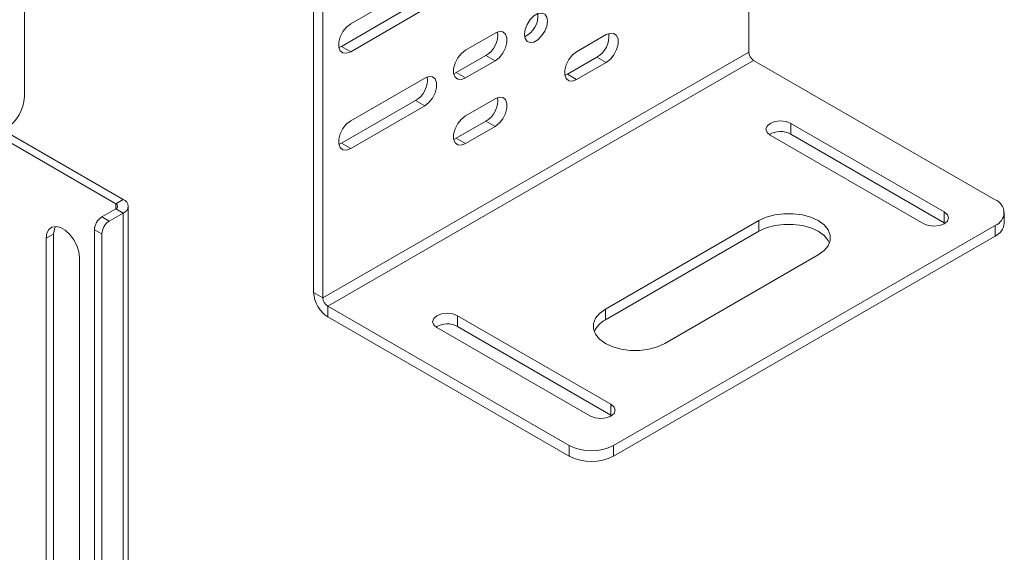
# Paper-space layout 'Sheet 4' of a CAD drawing. Units: millimetres. Extents: x 40 to 4454, y 1814 to 5962.
# Drawn here: x 4266 to 4454, y 4822 to 4924 of the extents above; entities that cross this region are included whole.
import ezdxf

# ---------------------------------------------------------------- set-up
doc = ezdxf.new("R2010")
doc.units = ezdxf.units.MM

psp = doc.layouts.new('Sheet 4')

# ---------------------------------------------------------------- linework, layer by layer
at = {"color": 7, "linetype": 'Continuous', "lineweight": 18}
for p, q in [((4405.12, 4917.97), (4405.12, 4982.72)), ((4266.81, 4909.48), (4266.81, 4963.84)), ((4322.04, 4872.04), (4322.04, 4936.8)), ((4323.81, 4871.02), (4323.81, 4935.78)), ((4343.25, 4931.51), (4329.11, 4923.34)), ((4341.49, 4927.22), (4327.34, 4919.06)), ((4329.11, 4918.04), (4343.25, 4926.2)), ((4356.69, 4921.59), (4351.03, 4918.32)), ((4377.9, 4921.3), (4372.24, 4918.04)), ((4323.81, 4871.02), (4405.12, 4917.97)), ((4327.34, 4919.06), (4326.86, 4918.84)), ((4327.34, 4919.06), (4329.11, 4918.04)), ((4324.73, 4869.43), (4406.04, 4916.37)), ((4354.92, 4917.3), (4349.26, 4914.04)), ((4351.03, 4913.02), (4356.69, 4916.28)), ((4356.69, 4916.28), (4354.92, 4917.3)), ((4376.13, 4917.01), (4370.48, 4913.75)), ((4372.24, 4912.73), (4377.9, 4915.99)), ((4377.9, 4915.99), (4376.13, 4917.01)), ((4452.15, 4889.76), (4406.04, 4916.37)), ((4349.26, 4914.04), (4348.78, 4913.82)), ((4351.03, 4913.02), (4349.26, 4914.04)), ((4343.25, 4913.01), (4329.11, 4904.85)), ((4370.48, 4913.75), (4370, 4913.53)), ((4372.24, 4912.73), (4370.48, 4913.75)), ((4341.49, 4908.73), (4327.34, 4900.56)), ((4341.49, 4908.73), (4343.25, 4907.7)), ((4356.69, 4909.05), (4351.03, 4905.79)), ((4329.11, 4899.54), (4343.25, 4907.7)), ((4354.92, 4904.77), (4349.26, 4901.5)), ((4356.69, 4903.75), (4354.92, 4904.77)), ((4262.77, 4903.06), (4285.69, 4889.83)), ((4351.03, 4900.48), (4356.69, 4903.75)), ((4413.13, 4904.34), (4442.44, 4887.42)), ((4413.13, 4904.34), (4413.13, 4902.3)), ((4261.36, 4902.25), (4284.28, 4889.01)), ((4349.26, 4901.5), (4348.78, 4901.28)), ((4351.03, 4900.48), (4349.26, 4901.5)), ((4438.52, 4885.16), (4409.21, 4902.08)), ((4413.13, 4902.3), (4442.44, 4885.38)), ((4327.34, 4900.56), (4326.86, 4900.34)), ((4327.34, 4900.56), (4329.11, 4899.54)), ((4284.28, 4889.01), (4285.69, 4889.83)), ((4281.59, 4886.48), (4284.28, 4888.03)), ((4284.28, 4888.03), (4285.69, 4887.22)), ((4286.63, 4488.42), (4286.63, 4888.52)), ((4281.59, 4886.48), (4283.01, 4885.67)), ((4283.01, 4885.67), (4285.69, 4887.22)), ((4285.69, 4887.22), (4285.69, 4487.11)), ((4442.44, 4887.42), (4442.44, 4885.38)), ((4453.9, 4885.27), (4453.9, 4887.31)), ((4281.59, 4883.22), (4280.18, 4884.03)), ((4280.18, 4487.19), (4280.18, 4884.03)), ((4377.74, 4868.85), (4407.05, 4885.77)), ((4379.32, 4842.82), (4452.15, 4884.86)), ((4407.05, 4885.77), (4407.05, 4883.73)), ((4442.44, 4885.38), (4442.62, 4885.27)), ((4452.15, 4882.82), (4452.15, 4884.86)), ((4270.99, 4882.4), (4272.4, 4883.21)), ((4270.99, 4751.75), (4270.99, 4882.4)), ((4272.4, 4752.57), (4272.4, 4883.21)), ((4281.59, 4486.38), (4281.59, 4883.22)), ((4377.74, 4866.81), (4407.05, 4883.73)), ((4379.32, 4840.77), (4452.15, 4882.82)), ((4277.35, 4878.72), (4277.35, 4748.08)), ((4418.37, 4879.24), (4389.06, 4862.32)), ((4322.04, 4872.04), (4323.81, 4871.02)), ((4370.83, 4842.82), (4324.73, 4869.43)), ((4324.73, 4869.43), (4324.73, 4867.39)), ((4370.83, 4840.77), (4324.73, 4867.39)), ((4349.49, 4867.6), (4378.8, 4850.68)), ((4349.49, 4867.6), (4349.49, 4865.56)), ((4377.74, 4868.85), (4377.74, 4866.81)), ((4374.88, 4848.42), (4345.57, 4865.34)), ((4349.49, 4865.56), (4378.8, 4848.64)), ((4378.8, 4850.68), (4378.8, 4848.64)), ((4378.8, 4848.64), (4378.98, 4848.53)), ((4370.83, 4840.77), (4370.83, 4842.82)), ((4379.32, 4842.82), (4379.32, 4840.77))]:
    psp.add_line(p, q, dxfattribs=at)
at = {"color": 8, "linetype": 'Continuous', "lineweight": 18}
psp.add_line((4284.28, 4889.01), (4284.28, 4888.03), dxfattribs=at)
at = {"color": 7, "linetype": 'Continuous', "lineweight": 18, "flags": 128}
for points in [[(4362.27, 4921.34), (4362.41, 4920.55), (4362.79, 4920.01), (4363.37, 4919.78), (4364.09, 4919.89), (4364.85, 4920.33), (4365.56, 4921.05), (4366.15, 4921.95), (4366.53, 4922.93), (4366.66, 4923.87), (4366.53, 4924.66), (4366.15, 4925.2), (4365.56, 4925.43), (4364.85, 4925.32), (4364.09, 4924.88), (4363.37, 4924.16), (4362.79, 4923.26), (4362.41, 4922.28), (4362.27, 4921.34)], [(4329.11, 4923.34), (4328.32, 4922.73), (4327.63, 4921.87), (4327.12, 4920.87), (4326.85, 4919.84), (4326.85, 4918.92), (4327.12, 4918.21), (4327.63, 4917.8), (4328.32, 4917.74), (4329.11, 4918.04)], [(4356.69, 4916.28), (4357.47, 4916.89), (4358.17, 4917.75), (4358.68, 4918.76), (4358.95, 4919.78), (4358.95, 4920.7), (4358.68, 4921.41), (4358.17, 4921.82), (4357.47, 4921.88), (4356.69, 4921.59)], [(4377.9, 4915.99), (4378.69, 4916.61), (4379.38, 4917.47), (4379.89, 4918.47), (4380.16, 4919.49), (4380.16, 4920.41), (4379.89, 4921.12), (4379.38, 4921.53), (4378.69, 4921.59), (4377.9, 4921.3)], [(4351.03, 4918.32), (4350.24, 4917.71), (4349.55, 4916.85), (4349.04, 4915.85), (4348.77, 4914.82), (4348.77, 4913.9), (4349.04, 4913.19), (4349.55, 4912.78), (4350.24, 4912.72), (4351.03, 4913.02)], [(4372.24, 4918.04), (4371.46, 4917.42), (4370.77, 4916.56), (4370.25, 4915.56), (4369.98, 4914.54), (4369.98, 4913.61), (4370.25, 4912.91), (4370.77, 4912.5), (4371.46, 4912.43), (4372.24, 4912.73)], [(4343.25, 4907.7), (4344.04, 4908.32), (4344.73, 4909.18), (4345.24, 4910.18), (4345.52, 4911.2), (4345.52, 4912.13), (4345.24, 4912.83), (4344.73, 4913.24), (4344.04, 4913.31), (4343.25, 4913.01)], [(4356.69, 4903.75), (4357.47, 4904.36), (4358.17, 4905.22), (4358.68, 4906.22), (4358.95, 4907.25), (4358.95, 4908.17), (4358.68, 4908.88), (4358.17, 4909.29), (4357.47, 4909.35), (4356.69, 4909.05)], [(4329.11, 4904.85), (4328.32, 4904.23), (4327.63, 4903.37), (4327.12, 4902.37), (4326.85, 4901.35), (4326.85, 4900.43), (4327.12, 4899.72), (4327.63, 4899.31), (4328.32, 4899.25), (4329.11, 4899.54)], [(4351.03, 4905.79), (4350.24, 4905.18), (4349.55, 4904.32), (4349.04, 4903.31), (4348.77, 4902.29), (4348.77, 4901.37), (4349.04, 4900.66), (4349.55, 4900.25), (4350.24, 4900.19), (4351.03, 4900.48)], [(4409.21, 4902.08), (4408.61, 4902.6), (4408.4, 4903.21), (4408.61, 4903.82), (4409.21, 4904.34), (4410.11, 4904.69), (4411.17, 4904.81), (4412.23, 4904.69), (4413.13, 4904.34)], [(4407.05, 4885.77), (4408.45, 4886.41), (4410.07, 4886.86), (4411.81, 4887.09), (4413.6, 4887.09), (4415.35, 4886.86), (4416.96, 4886.41), (4418.37, 4885.77), (4419.48, 4884.96), (4420.26, 4884.03), (4420.66, 4883.02), (4420.66, 4881.99), (4420.26, 4880.98), (4419.48, 4880.05), (4418.37, 4879.24)], [(4442.44, 4887.42), (4443.04, 4886.9), (4443.25, 4886.29), (4443.04, 4885.68), (4442.44, 4885.16), (4441.54, 4884.81), (4440.48, 4884.69), (4439.42, 4884.81), (4438.52, 4885.16)], [(4270.99, 4882.4), (4271.12, 4883.36), (4271.49, 4884.09), (4272.08, 4884.54), (4272.85, 4884.67), (4273.72, 4884.46), (4274.62, 4883.94), (4275.49, 4883.14), (4276.25, 4882.13), (4276.85, 4881), (4277.22, 4879.83), (4277.35, 4878.72)], [(4272.4, 4883.21), (4272.53, 4884.17), (4272.74, 4884.67)], [(4407.05, 4883.73), (4408.45, 4884.37), (4410.07, 4884.82), (4411.81, 4885.05), (4413.6, 4885.05), (4415.35, 4884.82), (4416.96, 4884.37), (4418.37, 4883.73), (4419.48, 4882.92), (4420.26, 4881.99), (4420.51, 4881.48)], [(4345.57, 4865.34), (4344.97, 4865.86), (4344.76, 4866.47), (4344.97, 4867.08), (4345.57, 4867.6), (4346.47, 4867.95), (4347.53, 4868.07), (4348.59, 4867.95), (4349.49, 4867.6)], [(4389.06, 4862.32), (4387.66, 4861.67), (4386.04, 4861.22), (4384.29, 4860.99), (4382.5, 4860.99), (4380.76, 4861.22), (4379.14, 4861.67), (4377.74, 4862.32), (4376.63, 4863.13), (4375.85, 4864.06), (4375.45, 4865.07), (4375.45, 4866.1), (4375.85, 4867.11), (4376.63, 4868.04), (4377.74, 4868.85)], [(4378.8, 4850.68), (4379.4, 4850.16), (4379.62, 4849.55), (4379.4, 4848.94), (4378.8, 4848.42), (4377.9, 4848.07), (4376.84, 4847.95), (4375.78, 4848.07), (4374.88, 4848.42)]]:
    psp.add_lwpolyline(points, dxfattribs=at)
at = {"color": 7, "linetype": 'Continuous', "lineweight": 18}
for centre, radius, start, end in [((4360.51, 4924.89), 4.37, 294.3156, 5.6897), ((4352.62, 4921.26), 4.58, 300.1331, 6.845), ((4373.83, 4920.97), 4.58, 300.1331, 6.8451), ((4407.12, 4918.06), 2, 182.6055, 237.3945), ((4339.19, 4912.68), 4.58, 300.1331, 6.8451), ((4259.14, 4909.83), 7.68, 302.6055, 357.3945), ((4352.62, 4908.73), 4.58, 300.1331, 6.8451), ((4411.18, 4898.7), 4.1, 61.5392, 121.592), ((4285.2, 4888.52), 1.4, 290.7834, 69.2166), ((4451.22, 4887.31), 2.62, 290.7834, 69.2166), ((4284.09, 4888.52), 0.524, 290.7834, 69.2166), ((4283.25, 4883.89), 3.07, 122.6055, 177.3945), ((4284.66, 4883.08), 3.07, 122.6055, 177.3945), ((4450.9, 4885.57), 3.02, 294.3747, 354.3052), ((4327.87, 4872.31), 5.84, 182.6055, 237.3945), ((4325.8, 4871.11), 2, 182.6055, 237.3945), ((4347.54, 4861.96), 4.1, 61.5392, 121.592), ((4379.81, 4862.68), 4.61, 116.6398, 155.9603), ((4375.07, 4851), 9.22, 242.6097, 297.3903), ((4375.07, 4848.96), 9.22, 242.6097, 297.3903)]:
    psp.add_arc(centre, radius, start, end, dxfattribs=at)

doc.saveas('drawing.dxf')
